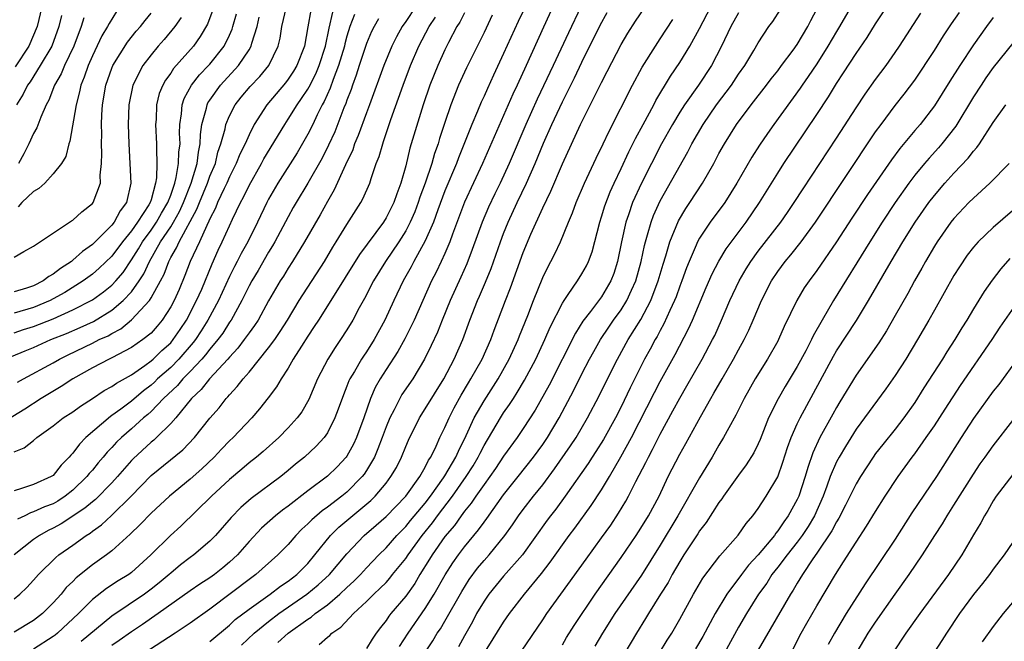
# Model space of a CAD drawing. Units: inches. Extents: x 2599874 to 2601000, y 1479000 to 1482000.
# Drawn here: x 2600174 to 2600274, y 1479808 to 1479872 of the extents above; entities that cross this region are included whole.
import ezdxf

# ---------------------------------------------------------------- set-up
doc = ezdxf.new("R2010")
doc.units = ezdxf.units.IN
doc.header["$MEASUREMENT"] = 0
doc.layers.add('LD25981479_2ft', color=230, linetype='Continuous')

msp = doc.modelspace()

# ---------------------------------------------------------------- linework, layer by layer
at = {"layer": 'LD25981479_2ft'}
for points, elevation in [([(2600226.42, 1479875.58), (2600224.48, 1479871.52), (2600223, 1479868.23), (2600221.96, 1479866.04), (2600221.34, 1479864.66), (2600221, 1479863.87), (2600220.72, 1479863.28), (2600220.35, 1479862.35), (2600219.77, 1479861), (2600218.41, 1479857.59), (2600218.2, 1479857), (2600217, 1479854.2), (2600216.27, 1479852.27), (2600215.83, 1479851), (2600215, 1479849.1), (2600213.83, 1479847), (2600213.55, 1479846.45), (2600212.75, 1479845), (2600211.8, 1479843), (2600210.88, 1479841), (2600209.79, 1479839), (2600209, 1479837.77), (2600208.68, 1479837.32), (2600208.48, 1479837), (2600207.76, 1479835.76), (2600207.3, 1479835), (2600207.2, 1479834.8), (2600207, 1479834.24), (2600206.64, 1479833.36), (2600206.12, 1479831.88), (2600205.78, 1479831), (2600205, 1479829.47), (2600204.67, 1479829), (2600203.87, 1479828.13), (2600202.65, 1479827), (2600201.74, 1479826.26), (2600201, 1479825.62), (2600200.24, 1479825), (2600197.23, 1479822.77), (2600196.16, 1479821.84), (2600195.17, 1479820.83), (2600193.57, 1479819), (2600193, 1479818.41), (2600191.37, 1479817), (2600191, 1479816.74), (2600190.01, 1479815.99), (2600189, 1479815.15), (2600188.84, 1479815), (2600187.84, 1479814.16), (2600187, 1479813.5), (2600186.32, 1479813), (2600183, 1479810.76), (2600179.86, 1479808.14)], 10674), ([(2600196.22, 1479807.78), (2600197.51, 1479809), (2600199, 1479810.21), (2600200.04, 1479811), (2600202.92, 1479813), (2600204.07, 1479813.93), (2600205.22, 1479815), (2600207, 1479817.13), (2600208.76, 1479819), (2600209.97, 1479820.03), (2600211, 1479820.94), (2600213, 1479822.99), (2600214.44, 1479825), (2600215, 1479825.97), (2600215.33, 1479826.67), (2600215.57, 1479827), (2600216.11, 1479828.11), (2600216.5, 1479829), (2600217, 1479830.01), (2600217.43, 1479831), (2600217.96, 1479832.04), (2600218.67, 1479833.33), (2600219.41, 1479834.59), (2600219.67, 1479835), (2600220.81, 1479837), (2600221.7, 1479839), (2600222.04, 1479839.96), (2600223.18, 1479843), (2600223.69, 1479844.31), (2600225, 1479847.91), (2600225.78, 1479849.78), (2600227, 1479852.48), (2600227.83, 1479854.17), (2600229, 1479856.96), (2600230.84, 1479861), (2600233, 1479865.29), (2600233.59, 1479866.41), (2600235, 1479869.17), (2600235.68, 1479870.32), (2600236.46, 1479871.54), (2600239, 1479875.25)], 10666), ([(2600259, 1479873.95), (2600257.31, 1479871), (2600257, 1479870.5), (2600256.13, 1479869), (2600255, 1479867.2), (2600254.12, 1479865.88), (2600253.5, 1479865), (2600253.3, 1479864.7), (2600250.6, 1479861), (2600249.94, 1479860.06), (2600249.13, 1479858.87), (2600248.35, 1479857.65), (2600246.83, 1479855), (2600245.58, 1479853), (2600244.11, 1479851), (2600243, 1479849.37), (2600242.8, 1479849), (2600242.66, 1479848.66), (2600241.94, 1479847), (2600241.67, 1479846.33), (2600241.2, 1479845), (2600241, 1479844.48), (2600240.62, 1479843.38), (2600240.47, 1479843), (2600239.99, 1479841.99), (2600239.38, 1479840.62), (2600239, 1479839.95), (2600238.68, 1479839.32), (2600238.48, 1479839), (2600237.97, 1479838.03), (2600237.4, 1479837), (2600235.92, 1479834.08), (2600235, 1479832.14), (2600234.42, 1479831), (2600233.19, 1479828.81), (2600232.43, 1479827.57), (2600232.04, 1479827), (2600231.64, 1479826.36), (2600229.3, 1479823), (2600228.33, 1479821.67), (2600227.79, 1479821), (2600227.45, 1479820.55), (2600224.92, 1479817), (2600223, 1479814.83), (2600221.49, 1479813), (2600221, 1479812.29), (2600220.24, 1479811), (2600219.82, 1479810.18), (2600219, 1479808.74), (2600218.39, 1479807.61)], 10654), ([(2600203.33, 1479872.67), (2600203.02, 1479870.98), (2600202.67, 1479869), (2600201.9, 1479867), (2600201.56, 1479866.44), (2600201, 1479865.61), (2600200.74, 1479865.26), (2600198.83, 1479863), (2600197.54, 1479861), (2600197, 1479859.94), (2600196.59, 1479859), (2600196.06, 1479857.94), (2600195.7, 1479857), (2600195, 1479855.64), (2600194.73, 1479855), (2600194.46, 1479854.46), (2600193.79, 1479853), (2600193.57, 1479852.43), (2600193, 1479851.36), (2600192.9, 1479851.1), (2600192.68, 1479850.68), (2600191.94, 1479849), (2600191, 1479847), (2600190.45, 1479845.55), (2600189.86, 1479844.14), (2600189.35, 1479843), (2600189, 1479842.34), (2600188.14, 1479841), (2600187.62, 1479840.38), (2600187, 1479839.68), (2600186.17, 1479839), (2600185, 1479838.19), (2600183, 1479837.13), (2600182.71, 1479837), (2600181, 1479836.12), (2600179, 1479835), (2600177.8, 1479834.2), (2600175.77, 1479833), (2600174.09, 1479831.91), (2600171, 1479830.01)], 10690), ([(2600193.31, 1479872.69), (2600192.75, 1479871.25), (2600192.02, 1479869.98), (2600191.33, 1479869), (2600189.3, 1479866.7), (2600189, 1479866.22), (2600188.47, 1479865.53), (2600188.19, 1479865), (2600187.84, 1479864.16), (2600187.55, 1479863), (2600187.5, 1479861.5), (2600187.46, 1479861), (2600187.56, 1479859), (2600187.54, 1479858.46), (2600187.58, 1479857), (2600187.54, 1479855.54), (2600187.45, 1479855), (2600187, 1479853.3), (2600186.91, 1479853), (2600186.78, 1479852.78), (2600185.62, 1479851), (2600185, 1479850.13), (2600184.08, 1479849), (2600183, 1479847.54), (2600181.7, 1479846.3), (2600181, 1479845.7), (2600180.06, 1479845), (2600178.18, 1479843.82), (2600177, 1479843.16), (2600176.7, 1479843), (2600175, 1479842.29), (2600173, 1479841.71)], 10698), ([(2600173, 1479827.53), (2600174.04, 1479827.96), (2600175, 1479828.71), (2600175.34, 1479829), (2600177, 1479830.18), (2600178.03, 1479831), (2600179, 1479831.63), (2600179.78, 1479832.22), (2600181, 1479832.99), (2600182.2, 1479833.8), (2600183, 1479834.21), (2600183.45, 1479834.55), (2600185, 1479835.42), (2600186.35, 1479836.35), (2600187, 1479836.82), (2600187.2, 1479837), (2600188.1, 1479837.9), (2600189, 1479838.69), (2600189.27, 1479839), (2600189.96, 1479840.04), (2600190.62, 1479841), (2600191.65, 1479843), (2600192.17, 1479844.17), (2600193.24, 1479846.76), (2600193.86, 1479848.14), (2600194.27, 1479849), (2600195, 1479850.64), (2600195.32, 1479851.32), (2600196.12, 1479853), (2600196.43, 1479853.57), (2600197, 1479854.75), (2600198.29, 1479857), (2600198.53, 1479857.47), (2600200.65, 1479861), (2600201, 1479861.52), (2600201.91, 1479863), (2600202.37, 1479863.63), (2600203, 1479864.6), (2600203.15, 1479864.85), (2600203.83, 1479866.17), (2600204.17, 1479867), (2600204.81, 1479869), (2600205.17, 1479870.83), (2600205.55, 1479872.45)], 10688), ([(2600219, 1479872.4), (2600218.54, 1479871.46), (2600218.24, 1479871), (2600217.38, 1479869.38), (2600217, 1479868.62), (2600216.27, 1479867), (2600215.46, 1479865), (2600214.77, 1479863), (2600213.44, 1479858.56), (2600213, 1479856.77), (2600212.5, 1479855), (2600212.09, 1479853.91), (2600211.79, 1479853), (2600211, 1479851.44), (2600210.72, 1479851), (2600208.29, 1479847.71), (2600205.36, 1479843), (2600204.08, 1479841), (2600203.67, 1479840.33), (2600203, 1479839.37), (2600202.35, 1479838.35), (2600201.52, 1479837), (2600201, 1479836.08), (2600200.29, 1479835), (2600199.82, 1479834.18), (2600198.96, 1479833.04), (2600198.08, 1479831.92), (2600197.28, 1479831), (2600195.38, 1479829), (2600195, 1479828.65), (2600194.19, 1479827.81), (2600193.44, 1479827), (2600192.19, 1479825.81), (2600191, 1479824.76), (2600188.88, 1479823), (2600187, 1479821.27), (2600185.88, 1479820.12), (2600184.87, 1479819.13), (2600183, 1479817.43), (2600182.44, 1479817), (2600181, 1479815.99), (2600179.34, 1479814.66), (2600179, 1479814.3), (2600178.34, 1479813.66), (2600177.8, 1479813), (2600177, 1479812.1), (2600175.91, 1479811), (2600175, 1479810.3), (2600173, 1479809.11)], 10678), ([(2600214.02, 1479873), (2600213, 1479871.5), (2600212.64, 1479871), (2600212.06, 1479869.94), (2600211.58, 1479869), (2600210.76, 1479867), (2600209.32, 1479863), (2600209, 1479862.17), (2600208.15, 1479859.85), (2600207.78, 1479859), (2600207.59, 1479858.41), (2600206.86, 1479856.86), (2600205.7, 1479854.3), (2600205, 1479853.11), (2600204.25, 1479851.75), (2600202.68, 1479849), (2600201.44, 1479847), (2600201, 1479846.32), (2600200.51, 1479845.49), (2600200.19, 1479845), (2600199, 1479842.96), (2600197.92, 1479841), (2600197.56, 1479840.44), (2600197, 1479839.69), (2600196.52, 1479839), (2600195.87, 1479838.13), (2600195, 1479837.22), (2600194.82, 1479837), (2600192.96, 1479835), (2600192.11, 1479833.89), (2600191.13, 1479833), (2600189.51, 1479831), (2600189, 1479830.42), (2600187.56, 1479829), (2600187.27, 1479828.73), (2600187, 1479828.53), (2600185.17, 1479826.83), (2600185, 1479826.65), (2600183.58, 1479825), (2600183, 1479824.37), (2600181.32, 1479822.68), (2600181, 1479822.43), (2600180.23, 1479821.77), (2600177.82, 1479820.18), (2600177, 1479819.73), (2600176.5, 1479819.5), (2600175.59, 1479819), (2600175, 1479818.58), (2600173.02, 1479817)], 10682), ([(2600175.84, 1479873), (2600175.35, 1479871), (2600174.51, 1479869), (2600173.12, 1479866.88)], 10710), ([(2600173.35, 1479834.65), (2600173.97, 1479835), (2600177, 1479836.63), (2600177.64, 1479837), (2600178.54, 1479837.46), (2600181, 1479838.64), (2600181.71, 1479839), (2600182.6, 1479839.4), (2600183, 1479839.64), (2600183.9, 1479840.1), (2600185, 1479841.02), (2600186.83, 1479843), (2600187, 1479843.26), (2600187.96, 1479845), (2600188.32, 1479845.68), (2600188.8, 1479847), (2600189, 1479847.38), (2600189.6, 1479848.4), (2600189.86, 1479849), (2600191.68, 1479852.32), (2600191.94, 1479853), (2600192.76, 1479855), (2600193, 1479855.69), (2600193.56, 1479857), (2600193.83, 1479858.17), (2600194.13, 1479859), (2600194.56, 1479860.56), (2600194.64, 1479861), (2600195, 1479861.87), (2600195.59, 1479863), (2600196.21, 1479863.79), (2600197.12, 1479864.88), (2600198.1, 1479865.9), (2600199.01, 1479867), (2600199.99, 1479869), (2600200.18, 1479869.82), (2600200.36, 1479871), (2600200.82, 1479873)], 10692), ([(2600183.47, 1479872.53), (2600182.7, 1479871.3), (2600182.56, 1479871), (2600181.96, 1479870.04), (2600181, 1479868.02), (2600180.56, 1479867), (2600180.17, 1479865.83), (2600179.82, 1479865), (2600179.69, 1479864.31), (2600179.34, 1479863), (2600178.71, 1479859.29), (2600178.59, 1479859), (2600178.3, 1479857.7), (2600177.86, 1479857), (2600177, 1479855.95), (2600176.15, 1479855), (2600175.55, 1479854.45), (2600175, 1479854.14), (2600173.81, 1479853), (2600173.41, 1479852.59)], 10704), ([(2600228.04, 1479873), (2600227.07, 1479870.93), (2600225.3, 1479867), (2600224.38, 1479865), (2600223.93, 1479864.07), (2600220.85, 1479857), (2600219, 1479853.04), (2600217.78, 1479849.78), (2600217.51, 1479849), (2600217, 1479847.81), (2600216.63, 1479847), (2600216.1, 1479845.9), (2600215.65, 1479845), (2600214.74, 1479843), (2600213.87, 1479841), (2600212.92, 1479839.08), (2600212.21, 1479837.79), (2600211, 1479835.94), (2600210.41, 1479835), (2600209.9, 1479834.1), (2600209.42, 1479833), (2600208.71, 1479831), (2600207.98, 1479829), (2600207.67, 1479828.33), (2600207, 1479827.1), (2600206.93, 1479827), (2600205.99, 1479826.01), (2600205, 1479825.04), (2600203, 1479823.55), (2600201, 1479821.98), (2600200.43, 1479821.57), (2600199.71, 1479821), (2600198.28, 1479819.72), (2600197, 1479818.38), (2600195.81, 1479817), (2600195, 1479816.25), (2600194.32, 1479815.68), (2600193.47, 1479815), (2600193, 1479814.66), (2600191.98, 1479814.02), (2600191, 1479813.33), (2600187.72, 1479811), (2600186.12, 1479809.88), (2600185, 1479809.15), (2600183.75, 1479808.25), (2600183, 1479807.74)], 10672), ([(2600230.88, 1479873), (2600229.63, 1479870.37), (2600228.07, 1479867), (2600226.42, 1479863.58), (2600225.27, 1479861), (2600223.57, 1479857), (2600222.64, 1479855), (2600222.09, 1479853.91), (2600221.45, 1479852.55), (2600220.8, 1479851), (2600219.8, 1479848.2), (2600219.24, 1479846.76), (2600218.63, 1479845.37), (2600217.53, 1479843), (2600216.71, 1479841), (2600216.24, 1479839.76), (2600215.61, 1479838.39), (2600214.92, 1479837), (2600213.72, 1479835), (2600212.62, 1479833.38), (2600212.41, 1479833), (2600211.82, 1479831.82), (2600211.38, 1479831), (2600211, 1479830.08), (2600210.61, 1479829), (2600210.17, 1479827.83), (2600209.8, 1479827), (2600209, 1479825.64), (2600208.75, 1479825.25), (2600208.55, 1479825), (2600207, 1479823.43), (2600206.48, 1479823), (2600205, 1479821.89), (2600204.48, 1479821.52), (2600203.4, 1479820.6), (2600203, 1479820.17), (2600202.38, 1479819.62), (2600201.77, 1479819), (2600201, 1479818.08), (2600199.95, 1479817), (2600197.71, 1479815), (2600197.29, 1479814.71), (2600193, 1479811.47), (2600191, 1479810.04), (2600189.45, 1479809), (2600185, 1479806.11)], 10670), ([(2600193, 1479808.15), (2600195, 1479809.82), (2600195.6, 1479810.4), (2600197, 1479811.47), (2600199.16, 1479813), (2600200.2, 1479813.8), (2600201, 1479814.33), (2600201.88, 1479815), (2600203, 1479816.14), (2600203.73, 1479817), (2600205.33, 1479819), (2600206.17, 1479819.83), (2600209.45, 1479822.55), (2600209.9, 1479823), (2600211, 1479824.35), (2600211.5, 1479825), (2600212.05, 1479825.95), (2600212.57, 1479827), (2600213, 1479828.08), (2600213.28, 1479828.72), (2600214.4, 1479831), (2600215, 1479831.94), (2600216.88, 1479835), (2600217.95, 1479837), (2600218.84, 1479839), (2600219.55, 1479841), (2600220.33, 1479843), (2600220.54, 1479843.46), (2600221.14, 1479844.86), (2600221.72, 1479846.28), (2600222.67, 1479849), (2600223, 1479849.86), (2600223.46, 1479851), (2600224.39, 1479853), (2600225.35, 1479855), (2600226.24, 1479857), (2600227.07, 1479859.07), (2600227.92, 1479861), (2600228.73, 1479862.73), (2600229, 1479863.3), (2600230.24, 1479865.76), (2600231, 1479867.34), (2600232.87, 1479871.13), (2600233.57, 1479872.43)], 10668), ([(2600204.16, 1479807.84), (2600205, 1479808.61), (2600205.24, 1479808.76), (2600205.47, 1479809), (2600206.38, 1479809.62), (2600207.67, 1479811), (2600209, 1479812.23), (2600209.76, 1479813), (2600210.41, 1479813.59), (2600211, 1479814.2), (2600211.38, 1479814.62), (2600211.67, 1479815), (2600213, 1479816.64), (2600213.24, 1479817), (2600214.7, 1479819), (2600215.73, 1479820.27), (2600216.25, 1479821), (2600217.77, 1479823), (2600219.17, 1479825), (2600219.89, 1479826.11), (2600220.41, 1479827), (2600220.6, 1479827.4), (2600221, 1479828.17), (2600222.67, 1479831), (2600223, 1479831.52), (2600223.61, 1479832.39), (2600224, 1479833), (2600224.4, 1479833.6), (2600225.15, 1479834.85), (2600226.29, 1479837), (2600227.21, 1479839), (2600227.74, 1479840.26), (2600229, 1479842.72), (2600229.17, 1479843), (2600229.61, 1479843.61), (2600230.55, 1479845), (2600231, 1479845.73), (2600231.46, 1479846.54), (2600231.67, 1479847), (2600232.03, 1479847.97), (2600232.82, 1479851), (2600233, 1479851.55), (2600233.33, 1479852.67), (2600233.88, 1479854.12), (2600234.28, 1479855), (2600235, 1479856.49), (2600235.8, 1479858.2), (2600236.21, 1479859), (2600236.46, 1479859.54), (2600237.24, 1479861), (2600238.33, 1479863), (2600238.56, 1479863.44), (2600240.06, 1479865.94), (2600241, 1479867.31), (2600242.03, 1479869), (2600243, 1479870.8), (2600244.15, 1479873)], 10662), ([(2600247, 1479872.39), (2600246.21, 1479871), (2600245.27, 1479869), (2600244.24, 1479867), (2600242.9, 1479865), (2600241.49, 1479863), (2600241, 1479862.23), (2600240.25, 1479861), (2600239.12, 1479859), (2600237.08, 1479855), (2600236.18, 1479853), (2600235.76, 1479851.76), (2600235.48, 1479851), (2600235.03, 1479849), (2600234.63, 1479847), (2600234.25, 1479845.75), (2600233.96, 1479845), (2600233, 1479843.37), (2600231.88, 1479841.88), (2600231.11, 1479840.89), (2600230.33, 1479839.67), (2600227.64, 1479834.36), (2600226.21, 1479831.79), (2600225, 1479829.93), (2600224.37, 1479829), (2600223, 1479827.09), (2600222.17, 1479825.83), (2600221.59, 1479825), (2600221, 1479824.21), (2600220.15, 1479823), (2600219.7, 1479822.3), (2600219, 1479821.46), (2600218.66, 1479821), (2600217.99, 1479820.01), (2600217, 1479818.87), (2600215.7, 1479817), (2600215.44, 1479816.56), (2600214.46, 1479815), (2600213.92, 1479814.08), (2600213, 1479812.78), (2600211.49, 1479811), (2600211.27, 1479810.73), (2600211, 1479810.31), (2600210.42, 1479809.58), (2600209.99, 1479809), (2600209.59, 1479808.41), (2600209, 1479807.44)], 10660), ([(2600212.36, 1479807.64), (2600213.24, 1479809), (2600215, 1479811.53), (2600215.91, 1479813), (2600217.02, 1479814.98), (2600217.8, 1479816.2), (2600218.38, 1479817), (2600219, 1479817.82), (2600220.45, 1479819.55), (2600221, 1479820.34), (2600221.29, 1479820.71), (2600223, 1479823.13), (2600224.5, 1479825), (2600226.07, 1479827), (2600227, 1479828.29), (2600227.49, 1479829), (2600228.67, 1479831), (2600230.16, 1479833.84), (2600231, 1479835.51), (2600231.78, 1479837), (2600232.21, 1479837.79), (2600232.9, 1479839), (2600233.74, 1479840.26), (2600234.24, 1479841), (2600235, 1479842.04), (2600235.59, 1479843), (2600236.07, 1479844.07), (2600236.51, 1479845), (2600237.06, 1479847), (2600237.38, 1479848.62), (2600237.48, 1479849), (2600237.7, 1479849.7), (2600238.06, 1479851), (2600238.31, 1479851.69), (2600239, 1479853.18), (2600241.81, 1479858.19), (2600242.22, 1479859), (2600243.37, 1479861), (2600244.74, 1479863), (2600246.26, 1479865), (2600247, 1479866.12), (2600247.63, 1479867), (2600248.56, 1479868.56), (2600249, 1479869.34), (2600250.1, 1479871), (2600250.49, 1479871.51), (2600251.27, 1479872.73)], 10658), ([(2600213.58, 1479805), (2600215.77, 1479808.23), (2600216.22, 1479809), (2600216.54, 1479809.46), (2600217, 1479810.24), (2600218.72, 1479813.28), (2600219.5, 1479814.5), (2600220.35, 1479815.65), (2600221, 1479816.43), (2600221.51, 1479817), (2600223.13, 1479819), (2600223.91, 1479820.09), (2600224.51, 1479821), (2600225, 1479821.66), (2600226.05, 1479823), (2600227, 1479824.17), (2600228.21, 1479825.79), (2600229.85, 1479828.15), (2600230.4, 1479829), (2600231.57, 1479831), (2600232.75, 1479833.25), (2600233.61, 1479835), (2600234.63, 1479837), (2600235.74, 1479839), (2600237, 1479841.06), (2600238.03, 1479843), (2600238.8, 1479845), (2600239.3, 1479846.7), (2600239.58, 1479847.58), (2600239.98, 1479849), (2600240.85, 1479851.15), (2600241.6, 1479852.4), (2600242.01, 1479853), (2600243.33, 1479855), (2600244.46, 1479857), (2600245, 1479858.01), (2600245.56, 1479859), (2600246.8, 1479861), (2600248.27, 1479863), (2600249.84, 1479865), (2600250.34, 1479865.66), (2600251, 1479866.48), (2600251.4, 1479867), (2600252.57, 1479868.57), (2600253, 1479869.17), (2600254.07, 1479871), (2600254.37, 1479871.63), (2600255, 1479872.78)], 10656), ([(2600220.27, 1479805.73), (2600223, 1479810.12), (2600223.61, 1479811), (2600225.14, 1479813), (2600226.88, 1479815.12), (2600227.74, 1479816.26), (2600229.69, 1479819), (2600230.26, 1479819.74), (2600231.94, 1479822.06), (2600233, 1479823.66), (2600233.8, 1479825), (2600234.98, 1479827.02), (2600236.07, 1479829), (2600238.4, 1479833.6), (2600239, 1479834.72), (2600240.52, 1479837.48), (2600241.9, 1479840.1), (2600242.3, 1479841), (2600243.68, 1479844.32), (2600244.29, 1479845.71), (2600244.97, 1479847.03), (2600245.73, 1479848.27), (2600247.78, 1479851), (2600249.14, 1479853), (2600251, 1479856.03), (2600251.63, 1479857), (2600255, 1479862), (2600256.18, 1479863.82), (2600257, 1479865.16), (2600257.73, 1479866.27), (2600259, 1479868.24), (2600260.12, 1479869.88), (2600261, 1479871.28), (2600262.14, 1479873)], 10652), ([(2600229, 1479807.82), (2600229.44, 1479808.56), (2600230.21, 1479809.79), (2600232.36, 1479813), (2600235, 1479816.73), (2600236.54, 1479819), (2600237, 1479819.72), (2600237.79, 1479821), (2600238.88, 1479823), (2600239.82, 1479825), (2600241, 1479827.31), (2600241.61, 1479828.39), (2600243.11, 1479831.11), (2600244.17, 1479833), (2600244.48, 1479833.52), (2600245.32, 1479835), (2600246.49, 1479837), (2600247, 1479837.96), (2600247.58, 1479839), (2600248.04, 1479839.96), (2600248.49, 1479841), (2600249.33, 1479843), (2600250.35, 1479845), (2600251, 1479845.98), (2600251.76, 1479847), (2600252.34, 1479847.66), (2600253.4, 1479849), (2600254.87, 1479851), (2600261, 1479860.23), (2600261.55, 1479861), (2600263, 1479862.94), (2600263.92, 1479864.08), (2600265, 1479865.52), (2600267, 1479868.56), (2600267.94, 1479870.06), (2600268.74, 1479871.26), (2600269.56, 1479872.44)], 10648), ([(2600172.73, 1479837.27), (2600174.13, 1479837.87), (2600175, 1479838.21), (2600176.77, 1479839), (2600178.36, 1479839.64), (2600179.75, 1479840.25), (2600181.13, 1479840.87), (2600183, 1479842.01), (2600184.16, 1479843), (2600185, 1479843.9), (2600185.79, 1479845), (2600186.26, 1479845.74), (2600186.83, 1479847), (2600187.96, 1479849), (2600189, 1479850.54), (2600189.28, 1479851), (2600189.91, 1479852.09), (2600190.31, 1479853), (2600191.08, 1479855), (2600191.7, 1479857), (2600191.83, 1479858.17), (2600192.02, 1479859), (2600192.04, 1479859.96), (2600192.19, 1479861), (2600192.65, 1479862.65), (2600192.71, 1479863), (2600192.81, 1479863.19), (2600193, 1479863.47), (2600194.08, 1479865), (2600195.91, 1479867), (2600197, 1479868.62), (2600197.23, 1479869), (2600197.29, 1479869.29), (2600197.82, 1479871), (2600198.05, 1479871.95)], 10694), ([(2600173, 1479847.43), (2600173.99, 1479848.01), (2600175, 1479848.55), (2600178.86, 1479851.14), (2600179, 1479851.21), (2600179.93, 1479852.07), (2600181, 1479852.91), (2600181.07, 1479853), (2600181.82, 1479855), (2600181.81, 1479855.81), (2600181.95, 1479857), (2600181.97, 1479858.03), (2600181.94, 1479859), (2600181.96, 1479860.04), (2600181.94, 1479861), (2600181.96, 1479861.96), (2600182.03, 1479863), (2600182.37, 1479865), (2600183, 1479866.76), (2600183.1, 1479867), (2600184.59, 1479869.41), (2600185.49, 1479870.51), (2600185.91, 1479871), (2600186.38, 1479871.62), (2600187, 1479872.36)], 10702), ([(2600173, 1479839.71), (2600173.97, 1479840.03), (2600175, 1479840.35), (2600177, 1479841.14), (2600179, 1479842.04), (2600181, 1479843.06), (2600182.13, 1479843.87), (2600183, 1479844.58), (2600183.4, 1479845), (2600184.13, 1479845.87), (2600185, 1479847.14), (2600185.71, 1479848.29), (2600186.11, 1479849), (2600187, 1479850.2), (2600187.55, 1479851), (2600188.07, 1479851.93), (2600188.72, 1479853), (2600189, 1479853.77), (2600189.41, 1479855), (2600189.57, 1479855.57), (2600189.81, 1479857), (2600189.84, 1479858.16), (2600189.96, 1479859), (2600189.91, 1479860.09), (2600189.93, 1479861), (2600190.09, 1479862.09), (2600190.16, 1479863), (2600190.37, 1479863.63), (2600191.14, 1479865), (2600191.95, 1479866.05), (2600192.87, 1479867), (2600193, 1479867.16), (2600194.45, 1479869), (2600195, 1479870.12), (2600195.28, 1479870.72), (2600195.36, 1479871), (2600195.72, 1479872.28)], 10696), ([(2600207.77, 1479872.23), (2600207.31, 1479871), (2600207, 1479870.03), (2600206.78, 1479869.22), (2600206.74, 1479869), (2600206.15, 1479867), (2600205.6, 1479865.6), (2600205.3, 1479864.7), (2600204.67, 1479863.33), (2600204.48, 1479863), (2600203.96, 1479861.96), (2600203.51, 1479861), (2600203, 1479859.99), (2600201.91, 1479858.09), (2600199.95, 1479855), (2600199, 1479853.35), (2600198.81, 1479853), (2600197.86, 1479851), (2600196.87, 1479849), (2600196.2, 1479847.8), (2600195.8, 1479847), (2600195.51, 1479846.49), (2600195, 1479845.45), (2600193.89, 1479843), (2600192.81, 1479841), (2600192.11, 1479839.89), (2600191.52, 1479839), (2600191.3, 1479838.7), (2600189.82, 1479837), (2600189, 1479836.17), (2600187.67, 1479835), (2600187.34, 1479834.66), (2600187, 1479834.35), (2600186.22, 1479833.78), (2600185, 1479832.73), (2600183.9, 1479831.9), (2600183, 1479831.24), (2600182.85, 1479831.15), (2600180.34, 1479829), (2600179.67, 1479828.33), (2600179, 1479827.41), (2600178.79, 1479827.21), (2600178.64, 1479827), (2600177.83, 1479826.17), (2600177, 1479825.12), (2600176.81, 1479825), (2600175, 1479824.2), (2600173.78, 1479823.78), (2600173, 1479823.56)], 10686), ([(2600173, 1479812.52), (2600173.61, 1479813), (2600174.32, 1479813.68), (2600175, 1479814.42), (2600175.51, 1479815), (2600177.26, 1479816.74), (2600177.59, 1479817), (2600179, 1479818), (2600180.37, 1479819), (2600180.76, 1479819.24), (2600181, 1479819.43), (2600181.92, 1479820.08), (2600182.96, 1479821.04), (2600184.96, 1479823), (2600187, 1479825.11), (2600190.25, 1479827.75), (2600191.44, 1479829), (2600193, 1479830.97), (2600193.95, 1479832.05), (2600194.68, 1479833), (2600194.84, 1479833.16), (2600195, 1479833.36), (2600195.8, 1479834.2), (2600196.39, 1479835), (2600197, 1479835.69), (2600199, 1479838.15), (2600199.63, 1479839), (2600200.18, 1479839.82), (2600200.93, 1479841), (2600202.13, 1479843), (2600204.7, 1479847), (2600205.55, 1479848.44), (2600205.91, 1479849), (2600207, 1479850.78), (2600208.41, 1479853), (2600208.62, 1479853.38), (2600209.33, 1479855), (2600209.47, 1479855.47), (2600210, 1479857), (2600210.29, 1479857.71), (2600210.65, 1479859), (2600210.75, 1479859.25), (2600211.5, 1479861.5), (2600212.73, 1479865), (2600213.49, 1479867), (2600214.35, 1479869), (2600215.41, 1479871), (2600216.06, 1479871.94)], 10680), ([(2600190.07, 1479871.93), (2600189.41, 1479871), (2600188.33, 1479869.67), (2600187.73, 1479869), (2600187, 1479868.12), (2600186.15, 1479867), (2600185.13, 1479865), (2600184.71, 1479863), (2600184.66, 1479861), (2600184.73, 1479859), (2600184.92, 1479855), (2600184.49, 1479853), (2600183.85, 1479852.15), (2600183.23, 1479851), (2600183, 1479850.71), (2600181, 1479848.73), (2600179.98, 1479848.02), (2600179, 1479847.11), (2600178.86, 1479847), (2600177.73, 1479846.27), (2600177, 1479845.69), (2600176.55, 1479845.45), (2600175.97, 1479845), (2600175, 1479844.51), (2600174.26, 1479844.26), (2600173, 1479843.88)], 10700), ([(2600177.86, 1479872.14), (2600177.58, 1479871), (2600176.85, 1479869), (2600175.68, 1479867), (2600174.65, 1479865.35), (2600174.38, 1479865), (2600173.93, 1479864.07), (2600173.25, 1479863)], 10708), ([(2600210.23, 1479871.77), (2600209.79, 1479871), (2600209.52, 1479870.48), (2600209, 1479869.27), (2600208.26, 1479867), (2600207.96, 1479866.04), (2600207.56, 1479865), (2600207.43, 1479864.57), (2600207, 1479863.49), (2600206.88, 1479863.12), (2600206.69, 1479862.69), (2600205.75, 1479860.25), (2600205.12, 1479858.88), (2600204.46, 1479857.54), (2600203, 1479854.98), (2600201.8, 1479853), (2600201.51, 1479852.49), (2600201, 1479851.56), (2600199.64, 1479849), (2600199.41, 1479848.59), (2600199, 1479847.94), (2600197.92, 1479846.08), (2600197.28, 1479845), (2600197, 1479844.49), (2600196.27, 1479843), (2600195.16, 1479841), (2600195, 1479840.78), (2600194.32, 1479839.68), (2600193.81, 1479839), (2600193, 1479838.04), (2600192.56, 1479837.44), (2600192.17, 1479837), (2600191, 1479835.76), (2600190.25, 1479835), (2600189.68, 1479834.32), (2600188.28, 1479833), (2600187, 1479831.66), (2600186.66, 1479831.34), (2600186.24, 1479831), (2600185, 1479829.89), (2600183.98, 1479829), (2600183.48, 1479828.52), (2600183, 1479827.98), (2600182.51, 1479827.49), (2600182.11, 1479827), (2600181.59, 1479826.41), (2600181, 1479825.67), (2600180.68, 1479825.32), (2600180.45, 1479825), (2600179, 1479823.61), (2600178.23, 1479823), (2600177.49, 1479822.51), (2600177, 1479822.23), (2600176.1, 1479821.9), (2600175, 1479821.39), (2600174.69, 1479821.31), (2600174.11, 1479821), (2600173.36, 1479820.64)], 10684), ([(2600180.13, 1479871.87), (2600179.86, 1479871), (2600179.1, 1479869), (2600178.16, 1479867), (2600177.83, 1479866.17), (2600177.15, 1479865), (2600176.54, 1479863.46), (2600176.29, 1479863), (2600175.73, 1479861.73), (2600175.34, 1479860.66), (2600175, 1479860.05), (2600174.52, 1479859), (2600174.01, 1479857.99), (2600173.44, 1479857)], 10706), ([(2600221.84, 1479872.16), (2600221, 1479870.39), (2600220.55, 1479869.45), (2600219.21, 1479866.79), (2600218.4, 1479865), (2600217.62, 1479863), (2600217, 1479861.19), (2600216.46, 1479859.54), (2600216.32, 1479859), (2600215.96, 1479858.04), (2600215.66, 1479857), (2600214.98, 1479855), (2600214.45, 1479853.55), (2600214.28, 1479853), (2600213.93, 1479852.07), (2600213.47, 1479851), (2600213, 1479850.12), (2600212.29, 1479849), (2600210.93, 1479847), (2600209.71, 1479845), (2600208.79, 1479843.21), (2600208.25, 1479842.25), (2600207.6, 1479841), (2600207, 1479839.99), (2600206.36, 1479839), (2600205.79, 1479838.21), (2600205.04, 1479837), (2600204.01, 1479835), (2600203.12, 1479832.88), (2600202.38, 1479831.62), (2600201.93, 1479831), (2600201, 1479829.98), (2600200.03, 1479829), (2600198.43, 1479827.57), (2600197.75, 1479827), (2600197, 1479826.41), (2600196.25, 1479825.75), (2600195, 1479824.7), (2600193.16, 1479823), (2600190.05, 1479819.95), (2600188.98, 1479819), (2600186.96, 1479817), (2600185, 1479815.2), (2600184.73, 1479815), (2600183.65, 1479814.35), (2600182.43, 1479813.57), (2600181, 1479812.45), (2600179.57, 1479811), (2600177.43, 1479809), (2600177.19, 1479808.81), (2600177, 1479808.68), (2600175, 1479807.37)], 10676), ([(2600199.96, 1479808.04), (2600201.01, 1479809), (2600203, 1479810.43), (2600203.35, 1479810.65), (2600203.74, 1479811), (2600205, 1479811.91), (2600206.28, 1479813), (2600207, 1479813.68), (2600207.69, 1479814.31), (2600208.37, 1479815), (2600209, 1479815.69), (2600210.25, 1479817), (2600211, 1479817.74), (2600212.11, 1479819), (2600213, 1479819.89), (2600213.49, 1479820.51), (2600215, 1479822.29), (2600215.54, 1479823), (2600216.87, 1479824.87), (2600217, 1479825.07), (2600218.13, 1479827), (2600218.38, 1479827.62), (2600219.19, 1479829.19), (2600220.01, 1479831), (2600221, 1479832.75), (2600222.44, 1479835), (2600223.57, 1479837), (2600224.48, 1479839), (2600224.62, 1479839.38), (2600225.46, 1479841.46), (2600226.05, 1479843), (2600227, 1479845.35), (2600227.54, 1479846.46), (2600227.84, 1479847), (2600228.23, 1479847.77), (2600228.81, 1479849), (2600229.63, 1479851), (2600230.04, 1479851.96), (2600230.4, 1479853), (2600231.26, 1479855), (2600232.45, 1479857.55), (2600233.17, 1479859), (2600233.75, 1479860.25), (2600236.17, 1479865), (2600237.16, 1479866.84), (2600238.5, 1479869), (2600239, 1479869.74), (2600240.28, 1479871.72)], 10664), ([(2600224.83, 1479807.17), (2600227, 1479810.36), (2600227.42, 1479811), (2600228.83, 1479813), (2600231.42, 1479816.58), (2600233, 1479818.74), (2600233.94, 1479820.06), (2600234.74, 1479821.26), (2600235.49, 1479822.51), (2600235.75, 1479823), (2600236.52, 1479824.52), (2600237.54, 1479826.46), (2600237.79, 1479827), (2600238.22, 1479827.78), (2600239, 1479829.34), (2600240.3, 1479831.71), (2600241, 1479833.03), (2600241.73, 1479834.27), (2600243.29, 1479837), (2600244.35, 1479839), (2600244.57, 1479839.44), (2600245.26, 1479841), (2600246.12, 1479843), (2600247.06, 1479845), (2600247.77, 1479846.23), (2600248.25, 1479847), (2600249, 1479848.03), (2600251.31, 1479851), (2600252, 1479852), (2600252.67, 1479853), (2600253.58, 1479854.42), (2600257, 1479859.58), (2600259, 1479862.7), (2600259.92, 1479864.08), (2600261, 1479865.59), (2600262.06, 1479867), (2600263, 1479868.34), (2600263.45, 1479869), (2600265.63, 1479872.37)], 10650), ([(2600273, 1479871.91), (2600272.32, 1479871), (2600271, 1479869.14), (2600269.58, 1479867), (2600268.57, 1479865.43), (2600267, 1479862.88), (2600265.54, 1479861), (2600265, 1479860.38), (2600263.46, 1479858.54), (2600262.61, 1479857.39), (2600260.17, 1479853.83), (2600258.58, 1479851.42), (2600257, 1479848.98), (2600255, 1479846.06), (2600254.2, 1479845), (2600253.71, 1479844.29), (2600252.94, 1479843), (2600251.67, 1479840.33), (2600251.09, 1479839), (2600251, 1479838.84), (2600249.96, 1479837), (2600248.71, 1479835), (2600247.57, 1479833), (2600246.72, 1479831.28), (2600245.99, 1479829.99), (2600245.47, 1479829), (2600245, 1479828.23), (2600244.3, 1479827), (2600243, 1479824.87), (2600240.81, 1479821), (2600239, 1479817.99), (2600237.07, 1479814.93), (2600234.37, 1479811), (2600233.09, 1479809), (2600232.31, 1479807.69)], 10646), ([(2600275, 1479869.29), (2600273, 1479866.82), (2600272.26, 1479865.74), (2600271.76, 1479865), (2600271, 1479863.8), (2600269.2, 1479860.8), (2600267.77, 1479859), (2600267.41, 1479858.59), (2600266.45, 1479857.55), (2600265.98, 1479857), (2600265, 1479855.8), (2600264.4, 1479855), (2600262.99, 1479853), (2600261.67, 1479851), (2600260.4, 1479849), (2600256.71, 1479843), (2600255.52, 1479841), (2600254.61, 1479839.39), (2600254.45, 1479839), (2600253.87, 1479837.87), (2600253, 1479836.24), (2600251.77, 1479834.23), (2600251.04, 1479832.96), (2600250.06, 1479831), (2600249.2, 1479828.8), (2600249, 1479828.36), (2600248.55, 1479827.45), (2600247.79, 1479826.21), (2600247, 1479825.16), (2600245.45, 1479823), (2600245.28, 1479822.72), (2600245, 1479822.37), (2600243.68, 1479820.32), (2600243, 1479819.46), (2600242.83, 1479819.17), (2600241.42, 1479817), (2600241, 1479816.33), (2600240.22, 1479815), (2600239.8, 1479814.2), (2600239.02, 1479813), (2600237.8, 1479811), (2600237.51, 1479810.49), (2600236.58, 1479809), (2600235.39, 1479807)], 10644), ([(2600238.94, 1479807), (2600239.72, 1479808.28), (2600240.18, 1479809), (2600241, 1479810.43), (2600242.41, 1479813), (2600243.36, 1479814.64), (2600245.09, 1479816.91), (2600246.97, 1479819.03), (2600247.78, 1479820.22), (2600248.46, 1479821), (2600249, 1479821.75), (2600249.82, 1479823), (2600251, 1479824.97), (2600251.53, 1479826.47), (2600252.01, 1479827.99), (2600252.37, 1479829), (2600253, 1479830.41), (2600253.28, 1479831), (2600256.68, 1479837.32), (2600257, 1479837.85), (2600259.04, 1479840.96), (2600260.28, 1479843), (2600262.58, 1479847), (2600263.78, 1479849), (2600265.04, 1479851), (2600266.44, 1479853), (2600267, 1479853.74), (2600268.08, 1479855), (2600269, 1479856.02), (2600270.46, 1479857.54), (2600271, 1479858.27), (2600271.35, 1479858.65), (2600271.59, 1479859), (2600273, 1479861.19), (2600274.31, 1479863)], 10642), ([(2600274.63, 1479857), (2600272.66, 1479855), (2600271, 1479853.47), (2600270.53, 1479853), (2600269, 1479851.39), (2600268.69, 1479851), (2600267.28, 1479849), (2600267, 1479848.55), (2600266.09, 1479847), (2600265.7, 1479846.3), (2600264.95, 1479845), (2600264.27, 1479843.73), (2600263, 1479841.48), (2600262.1, 1479839.9), (2600261.31, 1479838.69), (2600259, 1479835.37), (2600257.34, 1479832.66), (2600257, 1479832.08), (2600256.62, 1479831.38), (2600255.31, 1479829), (2600254.57, 1479827.43), (2600254.06, 1479825.94), (2600253.81, 1479825), (2600253.16, 1479823), (2600253, 1479822.65), (2600252.08, 1479821), (2600251.62, 1479820.38), (2600251, 1479819.45), (2600250.79, 1479819.21), (2600250.66, 1479819), (2600249, 1479817), (2600248.03, 1479815.97), (2600247.3, 1479815), (2600245.81, 1479813), (2600244.61, 1479811), (2600243.34, 1479808.66), (2600242.61, 1479807.39)], 10640), ([(2600275.98, 1479853), (2600273, 1479850.46), (2600271.47, 1479849), (2600271, 1479848.46), (2600270.36, 1479847.64), (2600269.56, 1479846.44), (2600269, 1479845.54), (2600267, 1479842.02), (2600266.43, 1479841), (2600265.29, 1479839), (2600264.07, 1479837), (2600263, 1479835.33), (2600262.04, 1479833.96), (2600259, 1479829.84), (2600257.91, 1479828.09), (2600257.27, 1479827), (2600257, 1479826.5), (2600256.36, 1479825), (2600256.02, 1479824.02), (2600255.63, 1479823), (2600254.74, 1479821), (2600254.1, 1479819.9), (2600253.5, 1479819), (2600253, 1479818.32), (2600251.95, 1479817), (2600251, 1479815.74), (2600250.41, 1479815), (2600249.88, 1479814.12), (2600249.05, 1479813), (2600247.8, 1479811), (2600247, 1479809.62), (2600245.57, 1479807)], 10638), ([(2600274.72, 1479847.28), (2600273.77, 1479846.23), (2600272.91, 1479845.09), (2600272.09, 1479843.91), (2600271, 1479842.15), (2600270.31, 1479841), (2600269.79, 1479840.21), (2600269.08, 1479839), (2600268.26, 1479837.74), (2600267.82, 1479837), (2600265.93, 1479834.07), (2600265, 1479832.58), (2600263.88, 1479831), (2600263, 1479829.86), (2600261.72, 1479828.28), (2600261, 1479827.35), (2600260.75, 1479827), (2600259.44, 1479825), (2600259, 1479824.27), (2600257.92, 1479822.08), (2600257.24, 1479820.76), (2600257, 1479820.4), (2600256.53, 1479819.47), (2600255, 1479817.17), (2600254.6, 1479816.6), (2600253.53, 1479815), (2600253, 1479814.13), (2600252.59, 1479813.41), (2600252.31, 1479813), (2600248.16, 1479805.84)], 10636), ([(2600252.58, 1479807.42), (2600253.4, 1479809), (2600253.98, 1479810.02), (2600255, 1479811.8), (2600256.9, 1479815), (2600257.72, 1479816.28), (2600259, 1479818.31), (2600260.07, 1479819.93), (2600261, 1479821.45), (2600261.97, 1479823), (2600263.3, 1479825), (2600264.74, 1479827), (2600265, 1479827.33), (2600266.17, 1479829), (2600267, 1479830.2), (2600268.09, 1479831.91), (2600269.68, 1479834.32), (2600272.89, 1479839), (2600273.73, 1479840.27), (2600275.63, 1479843)], 10634), ([(2600275.45, 1479837), (2600273.57, 1479834.43), (2600273, 1479833.73), (2600271, 1479830.94), (2600269.73, 1479829), (2600267.22, 1479825), (2600264.7, 1479821.3), (2600263, 1479818.62), (2600259.94, 1479814.06), (2600258, 1479811), (2600256.78, 1479809), (2600256.15, 1479807.85)], 10632), ([(2600259, 1479806.93), (2600260.25, 1479809), (2600261, 1479810.14), (2600263, 1479813), (2600264.43, 1479815), (2600265.79, 1479817), (2600267.04, 1479819), (2600267.81, 1479820.19), (2600268.29, 1479821), (2600269, 1479822.07), (2600271, 1479825.25), (2600271.69, 1479826.31), (2600272.19, 1479827), (2600273, 1479828.15), (2600275, 1479830.74)], 10630), ([(2600275, 1479825.21), (2600273.31, 1479823), (2600273, 1479822.53), (2600272.46, 1479821.54), (2600272.1, 1479821), (2600271.73, 1479820.27), (2600271, 1479819.06), (2600269.81, 1479817), (2600268.45, 1479815), (2600265.5, 1479811), (2600264.07, 1479809), (2600262.76, 1479807)], 10628), ([(2600275, 1479818.29), (2600274.13, 1479817), (2600273, 1479815.56), (2600272.61, 1479815), (2600271.92, 1479814.08), (2600271, 1479812.97), (2600269.57, 1479811), (2600268.22, 1479809), (2600267.75, 1479808.25), (2600266.93, 1479807)], 10626), ([(2600275.68, 1479813), (2600274.02, 1479811), (2600273, 1479809.68), (2600271.87, 1479808.13)], 10624)]:
    msp.add_lwpolyline(points, dxfattribs=dict(at, elevation=elevation))

doc.saveas('drawing.dxf')
